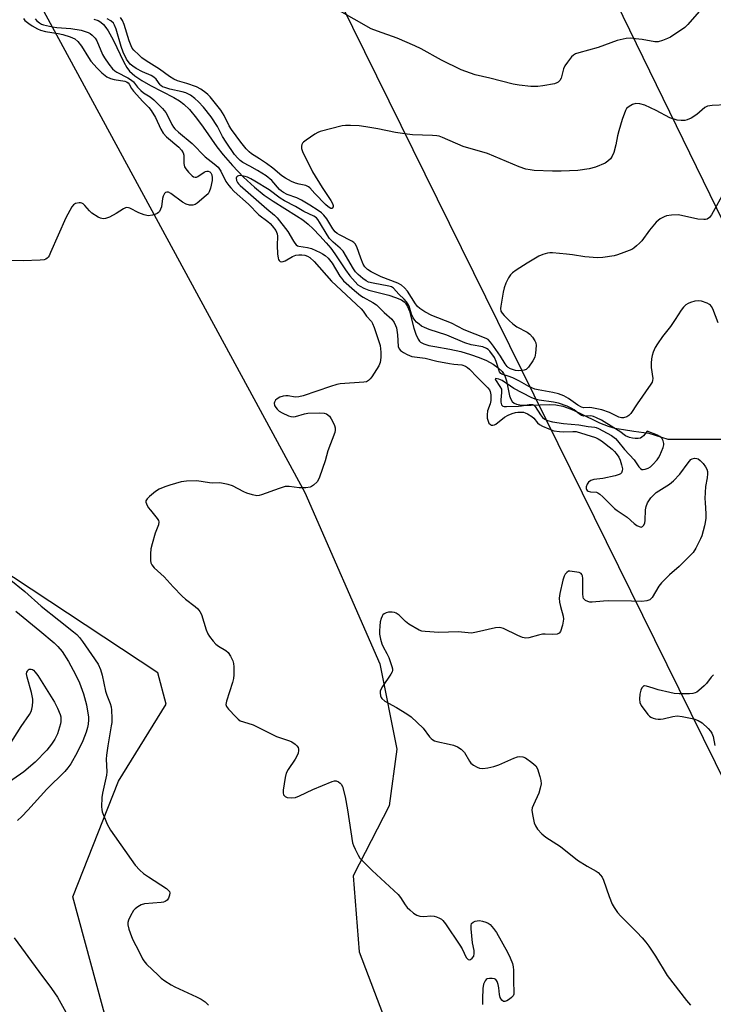
# Model space of a CAD drawing. Units: inches. Extents: x 1279766 to 1285766, y 545450 to 549450.
# Drawn here: x 1283608 to 1283842, y 546983 to 547316 of the extents above; entities that cross this region are included whole.
import ezdxf

# ---------------------------------------------------------------- set-up
doc = ezdxf.new("R2010")
doc.units = ezdxf.units.IN
doc.header["$MEASUREMENT"] = 0
for name, color, linetype in [('HYDRO-Hidden Single Line Stream', 5, 'Continuous'), ('HYDRO-Single Line Stream', 4, 'Continuous'), ('NTRL-Trees', 3, 'Continuous'), ('Undefined', 1, 'Continuous'), ('UTIL-Cross Country Transmission Line', 1, 'Continuous')]:
    doc.layers.add(name, color=color, linetype=linetype)

msp = doc.modelspace()

# ---------------------------------------------------------------- linework, layer by layer
at = {"layer": 'HYDRO-Hidden Single Line Stream'}
msp.add_line((1283827.04, 547174.23), (1283851.93, 547174.31), dxfattribs=at)
at = {"layer": 'HYDRO-Single Line Stream'}
msp.add_lwpolyline([(1283633.23, 547316.09), (1283634.68, 547315.66), (1283635.59, 547315.09), (1283636.45, 547314.29), (1283637.27, 547313.29), (1283638.06, 547312.13), (1283639.72, 547309.08), (1283643.36, 547301.51), (1283644.42, 547299.72), (1283645.33, 547298.51), (1283646.15, 547297.69), (1283647.11, 547296.89), (1283649.4, 547295.35), (1283652.36, 547293.69), (1283660.2, 547289.66), (1283662.22, 547288.45), (1283663.65, 547287.39), (1283665.53, 547285.57), (1283667.96, 547282.65), (1283670.16, 547279.66), (1283674.82, 547272.98), (1283676.89, 547270.25), (1283680.02, 547266.68), (1283683.83, 547262.75), (1283687.44, 547259.34), (1283690.74, 547256.62), (1283693.76, 547254.6), (1283701.71, 547249.7), (1283703.81, 547248.26), (1283705.57, 547246.88), (1283707.32, 547245.25), (1283709.58, 547242.95), (1283711.74, 547240.58), (1283713.25, 547238.8), (1283714.64, 547236.88), (1283718.25, 547231.41), (1283719.71, 547229.39), (1283721.44, 547227.35), (1283722.43, 547226.41), (1283723.17, 547225.86), (1283724.37, 547225.23), (1283726.14, 547224.59), (1283732.8, 547222.86), (1283735.13, 547222.14), (1283737.09, 547221.25), (1283737.98, 547220.65), (1283738.51, 547220.14), (1283739.21, 547219.01), (1283739.78, 547217.52), (1283741.28, 547211.7), (1283741.92, 547209.66), (1283742.72, 547208), (1283743.2, 547207.38), (1283743.55, 547207.05), (1283744.64, 547206.46), (1283746.38, 547205.91), (1283748.39, 547205.5), (1283753.47, 547204.69), (1283757.22, 547203.82), (1283760.46, 547202.89), (1283763.39, 547201.86), (1283765.86, 547200.79), (1283768.1, 547199.57), (1283769.75, 547198.39), (1283771.07, 547197.1), (1283771.59, 547196.41), (1283771.99, 547195.69), (1283772.53, 547194), (1283773.62, 547188.83), (1283774, 547187.73), (1283774.48, 547186.95), (1283775.12, 547186.46), (1283775.99, 547186.12), (1283777.04, 547185.89), (1283778.24, 547185.77), (1283780.96, 547185.74), (1283786.96, 547185.98), (1283789.28, 547185.88), (1283791.6, 547185.38), (1283794.42, 547184.35), (1283797.36, 547183.02), (1283803.99, 547179.77), (1283806.93, 547178.6), (1283809.17, 547178.01), (1283812.06, 547177.46), (1283815.57, 547176.94), (1283820.65, 547176.32), (1283827.04, 547174.23)], dxfattribs=at)
at = {"layer": 'NTRL-Trees'}
msp.add_lwpolyline([(1283456.31, 547613.53), (1283704.49, 547156.2), (1283729.8, 547098.35), (1283735.58, 547069.63), (1283733.02, 547050.43), (1283720.86, 547026.75), (1283722.78, 547001.15), (1283734.94, 546969.15), (1283720.22, 546940.99), (1283695.96, 546926.1), (1283687.12, 546926.46), (1283663.27, 546939.71), (1283638.31, 546974.91), (1283626.15, 547019.71), (1283641.51, 547058.75), (1283657.7, 547084.82), (1283654.85, 547095.39), (1283367.88, 547284.75), (1283258.93, 547347.18)], dxfattribs=at)
at = {"layer": 'Undefined'}
for points, elevation in [([(1283837.66, 547318.67), (1283833.8, 547314.23), (1283832.76, 547313.22), (1283827.96, 547310.04), (1283826.92, 547309.51), (1283825.25, 547308.87), (1283823.85, 547308.45), (1283822.71, 547308.37), (1283818.38, 547309.17), (1283816.13, 547309.48), (1283814.44, 547309.62), (1283813.04, 547309.49), (1283810.01, 547308.85), (1283803.51, 547306.53), (1283797.01, 547304.72), (1283795.92, 547304.34), (1283795.2, 547303.91), (1283794.59, 547303.32), (1283793.14, 547301.51), (1283792.31, 547300.33), (1283791.83, 547299.28), (1283791.02, 547296.13), (1283790.62, 547295.4), (1283790.06, 547294.8), (1283789.6, 547294.52), (1283788.82, 547294.25), (1283784.87, 547293.51), (1283783.13, 547293.33), (1283780.77, 547293.32), (1283776.83, 547293.74), (1283774.86, 547294.1), (1283766.98, 547296.18), (1283762.04, 547297.3), (1283757.27, 547298.95), (1283750.6, 547302.28), (1283743.8, 547306), (1283741.62, 547307.1), (1283735.7, 547309.67), (1283729, 547311.98), (1283726.89, 547312.86), (1283715.45, 547319.35)], 474), ([(1283609.44, 547316.25), (1283609.99, 547315.67), (1283611.24, 547314.64), (1283612.44, 547313.81), (1283614.17, 547312.83), (1283615.2, 547312.36), (1283616.88, 547311.88), (1283621.22, 547311.22), (1283622.81, 547310.87), (1283625.29, 547310.11), (1283626.83, 547309.4), (1283627.86, 547308.51), (1283629.08, 547307), (1283631.39, 547303.09), (1283632.22, 547301.92), (1283634.31, 547299.51), (1283635.97, 547297.9), (1283637.65, 547296.65), (1283638.87, 547296.04), (1283640.15, 547295.67), (1283643.69, 547295.09), (1283644.23, 547294.93), (1283644.78, 547294.61), (1283645.21, 547294.1), (1283645.98, 547292.7), (1283646.67, 547291.77), (1283649.8, 547288.3), (1283651.82, 547286.27), (1283652.62, 547285.23), (1283654.08, 547282.82), (1283655.87, 547278.9), (1283656.6, 547277.62), (1283657.81, 547276.38), (1283661.98, 547272.8), (1283662.82, 547271.83), (1283663.35, 547270.91), (1283663.59, 547270.14), (1283663.68, 547267.33), (1283663.86, 547266.26), (1283664.27, 547265.51), (1283665.23, 547264.36), (1283666.48, 547263.12), (1283666.93, 547262.83), (1283667.4, 547262.72), (1283667.88, 547262.77), (1283668.37, 547262.94), (1283670.48, 547264.41), (1283670.96, 547264.67), (1283671.43, 547264.8), (1283671.89, 547264.79), (1283672.42, 547264.55), (1283672.71, 547264.22), (1283673.03, 547263.53), (1283673.23, 547262.49), (1283673.18, 547261.63), (1283672.64, 547259.05), (1283672.16, 547257.74), (1283671.79, 547257.13), (1283671.22, 547256.51), (1283668.11, 547253.96), (1283667.4, 547253.53), (1283666.62, 547253.32), (1283665.5, 547253.32), (1283664.41, 547253.55), (1283663.21, 547254.25), (1283659.23, 547257.24), (1283658.5, 547257.61), (1283657.84, 547257.66), (1283657.46, 547257.51), (1283657.12, 547257.2), (1283656.64, 547256.33), (1283656.41, 547255.5), (1283656.04, 547252.67), (1283655.76, 547251.9), (1283655.38, 547251.18), (1283655.07, 547250.77), (1283654.66, 547250.43), (1283653.88, 547250.1), (1283653.02, 547249.87), (1283651.57, 547249.71), (1283650.24, 547249.98), (1283648.43, 547250.69), (1283645.43, 547252.27), (1283644.93, 547252.42), (1283644.43, 547252.45), (1283643.94, 547252.35), (1283643.22, 547252.05), (1283640.8, 547250.42), (1283638.51, 547249.2), (1283637.23, 547248.79), (1283636.48, 547248.7), (1283635.99, 547248.73), (1283635.48, 547248.88), (1283634.73, 547249.24), (1283632.59, 547250.62), (1283631.75, 547251.4), (1283630.24, 547253.16), (1283629.65, 547253.7), (1283629.23, 547253.96), (1283628.77, 547254.1), (1283628.27, 547254.1), (1283627.01, 547253.78), (1283626.36, 547253.34), (1283625.83, 547252.66), (1283623.78, 547249.01), (1283618.65, 547237.23), (1283618.12, 547236.17), (1283617.8, 547235.7), (1283617.43, 547235.33), (1283617, 547235.04), (1283616.51, 547234.84), (1283615.07, 547234.66), (1283609.41, 547234.46), (1283601.74, 547234.54)], 472), ([(1283613.48, 547316.13), (1283614.03, 547315.47), (1283614.86, 547314.78), (1283615.54, 547314.38), (1283616.25, 547314.11), (1283619.28, 547313.5), (1283620.78, 547313.29), (1283625.49, 547312.88), (1283628.94, 547312.37), (1283631.31, 547311.61), (1283632.04, 547311.23), (1283632.69, 547310.69), (1283633.65, 547309.64), (1283634.29, 547308.7), (1283636.2, 547304.17), (1283636.82, 547302.96), (1283638.28, 547300.86), (1283639.54, 547299.3), (1283640.29, 547298.62), (1283640.99, 547298.15), (1283644.74, 547296.21), (1283646, 547295.44), (1283646.62, 547294.89), (1283647.97, 547293.1), (1283649.13, 547291.93), (1283650.04, 547291.25), (1283652.3, 547289.87), (1283653.5, 547288.87), (1283656.37, 547285.88), (1283657.5, 547284.56), (1283658.21, 547283.37), (1283659.62, 547280.47), (1283660.14, 547279.63), (1283660.62, 547279.05), (1283661.79, 547277.97), (1283666.47, 547274.14), (1283670.83, 547269.63), (1283673.9, 547267.22), (1283675.24, 547266.05), (1283675.72, 547265.46), (1283676.14, 547264.8), (1283677.85, 547261.29), (1283678.77, 547259.92), (1283679.45, 547259.07), (1283680.66, 547257.89), (1283685.44, 547253.59), (1283688.9, 547250.03), (1283692.04, 547247.78), (1283692.78, 547247.09), (1283693.47, 547246.3), (1283694.67, 547244.69), (1283694.94, 547244.2), (1283695.15, 547243.57), (1283695.24, 547242.77), (1283695.12, 547239.68), (1283695.28, 547236.84), (1283695.46, 547235.42), (1283695.61, 547234.92), (1283695.85, 547234.54), (1283696.17, 547234.29), (1283696.54, 547234.16), (1283697.18, 547234.23), (1283697.88, 547234.52), (1283700.37, 547235.98), (1283701.42, 547236.35), (1283702.48, 547236.55), (1283703.46, 547236.55), (1283704.44, 547236.41), (1283705.44, 547236.08), (1283706.16, 547235.64), (1283707.61, 547234.21), (1283713.49, 547227.58), (1283723.53, 547218.23), (1283724.2, 547217.42), (1283725.35, 547215.75), (1283726.99, 547213.98), (1283727.37, 547213.28), (1283727.88, 547212.01), (1283729.89, 547205.93), (1283730.18, 547203.62), (1283730.17, 547201.88), (1283729.9, 547200.17), (1283729.44, 547198.96), (1283727.07, 547195.29), (1283726.56, 547194.6), (1283726, 547194.01), (1283725.28, 547193.65), (1283724.44, 547193.49), (1283716.44, 547192.89), (1283715.31, 547192.73), (1283713.16, 547192.09), (1283703.91, 547188.92), (1283702.48, 547188.52), (1283701.23, 547188.44), (1283698.9, 547188.83), (1283698.02, 547188.87), (1283697.16, 547188.8), (1283696.1, 547188.45), (1283695.13, 547187.92), (1283694.57, 547187.4), (1283694.21, 547186.79), (1283694.11, 547186.37), (1283694.26, 547185.66), (1283694.64, 547184.97), (1283695.15, 547184.33), (1283695.82, 547183.76), (1283696.81, 547183.12), (1283698.94, 547182.1), (1283699.71, 547181.86), (1283700.5, 547181.78), (1283701.33, 547181.91), (1283704.4, 547182.77), (1283705.54, 547182.99), (1283709.31, 547183.1), (1283711.02, 547183.02), (1283711.77, 547182.78), (1283712.77, 547181.98), (1283713.43, 547181.12), (1283714.21, 547179.6), (1283714.55, 547178.82), (1283714.77, 547178.03), (1283714.77, 547177.31), (1283714.57, 547176.54), (1283712.26, 547170.35), (1283711.31, 547166.97), (1283709.45, 547161.4), (1283709.11, 547160.64), (1283708.6, 547159.81), (1283707.42, 547158.67), (1283706.74, 547158.23), (1283706.24, 547158.04), (1283704.86, 547157.86), (1283702.56, 547157.86), (1283699.19, 547158.26), (1283697.8, 547158.23), (1283695.84, 547157.65), (1283689.87, 547155.46), (1283689.07, 547155.24), (1283688.25, 547155.17), (1283686.85, 547155.42), (1283684.91, 547156.02), (1283683.86, 547156.49), (1283680.05, 547158.46), (1283678.65, 547158.91), (1283676.92, 547159.33), (1283675.75, 547159.48), (1283673.39, 547159.45), (1283672.3, 547159.52), (1283667.98, 547160.22), (1283664.49, 547160.09), (1283662.78, 547159.8), (1283658.86, 547158.72), (1283657.19, 547158.15), (1283655.27, 547157.32), (1283654.03, 547156.53), (1283651.98, 547154.84), (1283651.19, 547154.05), (1283650.84, 547153.41), (1283650.85, 547152.94), (1283651, 547152.45), (1283651.63, 547151.19), (1283652.33, 547150.23), (1283654.62, 547147.48), (1283655.05, 547146.76), (1283655.18, 547146.29), (1283655.11, 547145.38), (1283653.98, 547142.54), (1283652.89, 547138.92), (1283652.49, 547137.23), (1283652.38, 547135.54), (1283652.39, 547133.27), (1283652.5, 547132.46), (1283652.78, 547131.78), (1283653.58, 547130.78), (1283656.98, 547127.72), (1283660, 547124.37), (1283663.04, 547121.23), (1283664.16, 547120.27), (1283667.5, 547117.78), (1283668.39, 547116.92), (1283669.04, 547116.01), (1283669.58, 547115.03), (1283671.2, 547109.92), (1283671.76, 547108.57), (1283672.32, 547107.61), (1283673.48, 547106.04), (1283674.43, 547105.04), (1283675.36, 547104.38), (1283677.76, 547102.89), (1283678.62, 547102.19), (1283679.43, 547100.99), (1283680.18, 547099.38), (1283680.42, 547098.54), (1283680.52, 547097.36), (1283680.54, 547094.65), (1283680.45, 547093.47), (1283680.09, 547092.12), (1283677.98, 547085.78), (1283677.81, 547084.69), (1283678.05, 547083.96), (1283678.73, 547083.07), (1283681.18, 547080.5), (1283682.02, 547079.68), (1283682.7, 547079.17), (1283683.74, 547078.75), (1283687.03, 547077.82), (1283694.9, 547073.88), (1283699.31, 547072.41), (1283700.05, 547072.02), (1283701.22, 547071.23), (1283701.83, 547070.7), (1283702.27, 547070.1), (1283702.36, 547069.61), (1283702.34, 547069.08), (1283702.19, 547068.25), (1283701.92, 547067.43), (1283701.19, 547066.16), (1283698.87, 547062.73), (1283698.23, 547061.44), (1283697.9, 547060.04), (1283697.17, 547055.71), (1283697.13, 547054.88), (1283697.33, 547054.15), (1283697.85, 547053.59), (1283698.55, 547053.24), (1283699.91, 547053.11), (1283701.3, 547053.25), (1283702.66, 547053.77), (1283707.14, 547055.98), (1283713.72, 547058.69), (1283714.54, 547058.89), (1283715.06, 547058.86), (1283715.81, 547058.6), (1283716.46, 547058.15), (1283716.8, 547057.73), (1283717.15, 547056.94), (1283718.05, 547053.45), (1283718.85, 547049.05), (1283720.6, 547037.91), (1283720.87, 547037.1), (1283721.46, 547035.81), (1283722.49, 547033.77), (1283723.08, 547032.81), (1283724.05, 547031.71), (1283727.2, 547028.62), (1283735.95, 547020.48), (1283736.77, 547019.47), (1283738.32, 547017.06), (1283739, 547016.14), (1283739.9, 547015.27), (1283741.19, 547014.22), (1283742.34, 547013.47), (1283743.34, 547013.17), (1283744.67, 547013.09), (1283747.01, 547013.3), (1283748.14, 547013.23), (1283748.92, 547012.99), (1283749.93, 547012.55), (1283750.63, 547012.13), (1283751.06, 547011.77), (1283751.97, 547010.62), (1283756.81, 547003.44), (1283757.58, 547002.16), (1283759.01, 546999.26), (1283759.31, 546998.84), (1283759.67, 546998.55), (1283760.05, 546998.48), (1283760.45, 546998.56), (1283761.04, 546998.98), (1283761.5, 546999.66), (1283761.71, 547000.53), (1283761.64, 547001.56), (1283761.15, 547004.21), (1283760.65, 547008.89), (1283760.62, 547010.02), (1283760.81, 547010.73), (1283761.3, 547011.18), (1283761.98, 547011.48), (1283762.73, 547011.66), (1283763.45, 547011.67), (1283764.47, 547011.53), (1283765.6, 547011.21), (1283766.39, 547010.84), (1283767.06, 547010.33), (1283768.19, 547009.06), (1283769.21, 547007.67), (1283772.95, 547001.02), (1283773.82, 546999.13), (1283774.6, 546997.2), (1283774.87, 546996.09), (1283774.98, 546994.99), (1283774.96, 546990.7), (1283775.11, 546987.97), (1283775.01, 546986.81), (1283774.83, 546986.3), (1283774.31, 546985.69), (1283773.64, 546985.16), (1283772.68, 546984.58), (1283771.98, 546984.35), (1283771.58, 546984.42), (1283771.06, 546984.86), (1283770.5, 546985.72), (1283770.18, 546986.74), (1283770.01, 546988.97), (1283769.81, 546990.1), (1283769.45, 546991.16), (1283769.01, 546991.76), (1283768.56, 546991.99), (1283767.75, 546992.14), (1283766.9, 546992.16), (1283766.11, 546992.02), (1283765.7, 546991.77), (1283765.4, 546991.39), (1283764.86, 546990.18), (1283764.61, 546988.8), (1283764.47, 546985.3), (1283764.45, 546983.34)], 470), ([(1283846.44, 547258.35), (1283841.82, 547249.97), (1283841.14, 547249.12), (1283840.3, 547248.57), (1283839.8, 547248.42), (1283839.24, 547248.37), (1283837.18, 547248.53), (1283831.72, 547249.8), (1283830.57, 547249.99), (1283828.29, 547249.92), (1283826.62, 547249.65), (1283825.81, 547249.33), (1283824.52, 547248.62), (1283823.78, 547248.13), (1283823.12, 547247.55), (1283820.84, 547244.88), (1283818.29, 547241.26), (1283817.52, 547240.43), (1283816.48, 547239.48), (1283815.61, 547238.78), (1283814.9, 547238.33), (1283812.24, 547237.26), (1283810.07, 547236.49), (1283808.94, 547236.2), (1283805.11, 547235.6), (1283803.35, 547235.46), (1283799.08, 547235.82), (1283794.87, 547236.53), (1283792.82, 547236.76), (1283788.07, 547237.18), (1283787.18, 547237.18), (1283786.38, 547237.07), (1283784.8, 547236.62), (1283783.54, 547235.99), (1283779.61, 547233.64), (1283775.82, 547231.28), (1283774.66, 547230.45), (1283773.96, 547229.77), (1283773.24, 547228.73), (1283772.36, 547226.94), (1283771.75, 547225.36), (1283771.43, 547223.91), (1283770.68, 547219.19), (1283770.61, 547218.33), (1283770.7, 547217.52), (1283771.08, 547216.82), (1283771.82, 547215.96), (1283773.47, 547214.3), (1283774.75, 547213.19), (1283776.12, 547212.22), (1283779.56, 547210.4), (1283780.43, 547209.76), (1283781.34, 547208.67), (1283782.12, 547207.49), (1283782.45, 547206.74), (1283782.56, 547205.92), (1283782.43, 547203.34), (1283782.17, 547201.94), (1283781.53, 547200.69), (1283780.06, 547198.57), (1283779.28, 547197.83), (1283778.51, 547197.55), (1283776.78, 547197.36), (1283775.62, 547197.44), (1283773.94, 547198.03), (1283773.19, 547198.47), (1283772.8, 547198.82), (1283772.18, 547199.67), (1283770.6, 547202.26), (1283768.21, 547205.64), (1283767.16, 547207.06), (1283766.36, 547207.86), (1283765.67, 547208.23), (1283758.34, 547211.2), (1283754.02, 547213.37), (1283747.39, 547216.06), (1283745.05, 547217.24), (1283743.32, 547218.35), (1283742.48, 547219.09), (1283741.86, 547219.92), (1283739.2, 547224.19), (1283738.18, 547225.35), (1283737.13, 547226.26), (1283735.87, 547226.92), (1283730.23, 547229.03), (1283726.94, 547230.71), (1283725.61, 547231.56), (1283724.78, 547232.39), (1283724.24, 547233.29), (1283723.37, 547235.41), (1283721.99, 547239.22), (1283721.49, 547240.16), (1283721.04, 547240.64), (1283720.34, 547241.12), (1283716.16, 547243.24), (1283715.42, 547243.69), (1283714.78, 547244.22), (1283713.9, 547245.29), (1283711.88, 547248.6), (1283710.87, 547249.9), (1283710.12, 547250.68), (1283709.04, 547251.49), (1283706.22, 547253.31), (1283703.33, 547255.01), (1283701.79, 547255.74), (1283698.48, 547256.91), (1283697.23, 547257.5), (1283696.59, 547257.97), (1283695.95, 547258.58), (1283693.34, 547261.55), (1283691.42, 547263.14), (1283688.45, 547265), (1283685.87, 547266.47), (1283683.5, 547267.68), (1283682.62, 547268.3), (1283681.81, 547269.11), (1283680.72, 547270.41), (1283677.88, 547274.53), (1283676.7, 547276.46), (1283675.01, 547279.79), (1283672.82, 547283.07), (1283670.27, 547286.31), (1283668.58, 547288.15), (1283667.38, 547289.29), (1283665.88, 547290.45), (1283664.32, 547291.2), (1283663.09, 547291.56), (1283658.87, 547292.48), (1283657.24, 547292.95), (1283656.47, 547293.26), (1283655.91, 547293.62), (1283655.58, 547293.95), (1283654.27, 547295.79), (1283653.48, 547296.54), (1283652.56, 547297.07), (1283649.69, 547298.31), (1283647.55, 547299.37), (1283646.35, 547300.16), (1283645.52, 547300.93), (1283644.28, 547302.59), (1283643.14, 547304.93), (1283642.47, 547306.87), (1283640.77, 547312.64), (1283640.27, 547314), (1283639.84, 547314.7), (1283639, 547315.47), (1283637.73, 547316.23)], 470), ([(1283846.87, 547287.16), (1283842.07, 547286.95), (1283840.49, 547286.67), (1283839.53, 547286.19), (1283836.88, 547283.87), (1283834.93, 547282.6), (1283833.62, 547282.04), (1283832.77, 547281.9), (1283831.61, 547281.82), (1283830.19, 547281.97), (1283827.75, 547282.79), (1283823.17, 547285.21), (1283819.27, 547287.04), (1283817.61, 547287.45), (1283816.21, 547287.55), (1283815.17, 547287.28), (1283813.97, 547286.61), (1283813.16, 547285.92), (1283812.72, 547285.2), (1283811.61, 547282.18), (1283810.52, 547278.38), (1283810.09, 547276.7), (1283809.47, 547273.61), (1283808.8, 547271.06), (1283808.3, 547269.77), (1283807.7, 547268.93), (1283806.85, 547268.12), (1283805.89, 547267.45), (1283802.59, 547266.14), (1283800.47, 547265.51), (1283796.63, 547264.94), (1283791.1, 547264.71), (1283788.15, 547264.74), (1283781.98, 547264.98), (1283780.55, 547265.15), (1283779.1, 547265.47), (1283776.84, 547266.18), (1283766.18, 547270.68), (1283757.96, 547273.05), (1283750.94, 547276.14), (1283749.84, 547276.55), (1283749.08, 547276.71), (1283747.62, 547276.83), (1283740.82, 547277.07), (1283739.08, 547277.22), (1283735.11, 547277.79), (1283729.14, 547279.08), (1283725.11, 547279.74), (1283722.81, 547280.04), (1283719.96, 547280.18), (1283718.25, 547280.2), (1283717.11, 547280.07), (1283709.65, 547278.11), (1283708.85, 547277.77), (1283707.85, 547277.19), (1283704.92, 547275.24), (1283704.02, 547274.55), (1283703.66, 547274.16), (1283703.43, 547273.71), (1283703.34, 547273.2), (1283703.38, 547272.38), (1283703.83, 547271.06), (1283705.38, 547268.04), (1283707.02, 547264.54), (1283710.33, 547259.21), (1283713.27, 547254.86), (1283713.84, 547253.88), (1283714.06, 547253.15), (1283714.02, 547252.72), (1283713.73, 547252.23), (1283713.59, 547252.15), (1283713.21, 547252.16), (1283712.33, 547252.66), (1283711.45, 547253.46), (1283707.86, 547257.18), (1283706.2, 547259.08), (1283705.69, 547259.51), (1283704.81, 547259.87), (1283702.59, 547260.33), (1283701.36, 547260.69), (1283700.02, 547261.31), (1283697.96, 547262.43), (1283696.77, 547263.21), (1283693.67, 547265.79), (1283691.58, 547267.33), (1283689.22, 547268.94), (1283686.46, 547270.61), (1283685.66, 547271.25), (1283684.68, 547272.28), (1283682.87, 547274.5), (1283679.69, 547278.84), (1283678.95, 547280.07), (1283677.26, 547283.58), (1283676.11, 547285.31), (1283672.5, 547289.81), (1283671.71, 547290.64), (1283671.04, 547291.22), (1283669.39, 547292.42), (1283667.93, 547293.17), (1283664.69, 547294.36), (1283661.52, 547295.2), (1283660.24, 547295.77), (1283658.78, 547296.69), (1283655.36, 547299.15), (1283650.88, 547301.98), (1283649.5, 547303.03), (1283648.38, 547303.99), (1283646.71, 547305.64), (1283646.21, 547306.33), (1283645.81, 547307.05), (1283645.18, 547308.7), (1283643.5, 547314.3), (1283642.97, 547315.62), (1283642.22, 547316.69)], 472), ([(1283844.09, 547213.49), (1283842.24, 547218.24), (1283841.85, 547219.01), (1283841.51, 547219.45), (1283841.08, 547219.78), (1283840.32, 547220.17), (1283838.4, 547220.86), (1283837.27, 547221.01), (1283836.13, 547220.82), (1283834.7, 547220.4), (1283833.89, 547220.06), (1283833.18, 547219.6), (1283832.37, 547218.84), (1283831.54, 547217.77), (1283829.59, 547214.69), (1283827.99, 547212.31), (1283825.25, 547208.87), (1283823.52, 547206.46), (1283822.82, 547205.2), (1283822.12, 547203.63), (1283821.8, 547202.53), (1283821.58, 547201.4), (1283821.47, 547199.93), (1283821.49, 547198.44), (1283821.96, 547194.77), (1283821.92, 547194.02), (1283821.78, 547193.54), (1283821.36, 547192.82), (1283816.73, 547186.2), (1283814.61, 547182.89), (1283813.89, 547182.23), (1283813.19, 547181.81), (1283812.13, 547181.42), (1283811.42, 547181.4), (1283810.47, 547181.67), (1283807.36, 547183.22), (1283804.73, 547184.2), (1283801.4, 547184.82), (1283800.56, 547184.89), (1283798.72, 547184.88), (1283797.93, 547185.05), (1283796.71, 547185.73), (1283793.57, 547188.01), (1283791.94, 547188.89), (1283790.1, 547189.53), (1283788.21, 547190.05), (1283783.27, 547190.86), (1283782.16, 547191.13), (1283780.09, 547192.04), (1283777, 547193.79), (1283774.68, 547194.91), (1283773.1, 547195.57), (1283771.05, 547196.15), (1283770.62, 547196.43), (1283770.2, 547197), (1283769.08, 547200.53), (1283768.48, 547201.84), (1283767.01, 547203.93), (1283766.42, 547204.5), (1283765.79, 547204.92), (1283764.59, 547205.4), (1283760.66, 547206.15), (1283758.53, 547206.74), (1283752.48, 547209.41), (1283746.51, 547211.31), (1283744.85, 547211.95), (1283743.92, 547212.44), (1283743.06, 547213.06), (1283742.23, 547213.81), (1283741.68, 547214.41), (1283741.06, 547215.27), (1283740.45, 547216.47), (1283739.67, 547219.18), (1283739.3, 547219.94), (1283738.8, 547220.67), (1283738.04, 547221.5), (1283736.19, 547223.25), (1283734.38, 547225.23), (1283733.78, 547225.64), (1283732.84, 547225.97), (1283727.61, 547226.88), (1283726, 547227.3), (1283725.25, 547227.67), (1283724.06, 547228.45), (1283722.49, 547229.8), (1283721.63, 547230.78), (1283720.96, 547231.76), (1283717.43, 547237.72), (1283716.47, 547238.8), (1283714.1, 547240.73), (1283712.84, 547241.98), (1283712.02, 547243.2), (1283709.49, 547247.58), (1283708.88, 547248.44), (1283708.38, 547248.95), (1283707.47, 547249.55), (1283704.18, 547251.15), (1283701.31, 547252.76), (1283697.58, 547254.72), (1283696.18, 547255.66), (1283692.42, 547258.39), (1283687.65, 547261.37), (1283686.2, 547262.19), (1283685.12, 547262.67), (1283684.32, 547262.92), (1283683.24, 547263.16), (1283682.46, 547263.24), (1283682.09, 547263.2), (1283681.72, 547263.05), (1283681.43, 547262.73), (1283681.32, 547262.33), (1283681.44, 547261.64), (1283681.76, 547260.93), (1283682.08, 547260.45), (1283682.62, 547259.88), (1283691.6, 547252.06), (1283694.19, 547249.9), (1283695.15, 547248.98), (1283698.8, 547244.42), (1283700.61, 547241.14), (1283701.06, 547240.44), (1283701.59, 547239.85), (1283702.01, 547239.57), (1283702.51, 547239.41), (1283705.35, 547239.01), (1283706.69, 547238.64), (1283709.67, 547237.28), (1283710.45, 547236.86), (1283711.33, 547236.25), (1283712.33, 547235.35), (1283713.72, 547233.67), (1283716.32, 547229.26), (1283716.83, 547228.58), (1283717.59, 547227.76), (1283721.27, 547224.41), (1283723.26, 547222.78), (1283724.2, 547222.15), (1283727.45, 547220.37), (1283728.64, 547219.61), (1283729.27, 547219.06), (1283731.25, 547217.02), (1283733.82, 547214.75), (1283734.64, 547213.63), (1283735.14, 547212.6), (1283735.42, 547211.79), (1283735.77, 547209.48), (1283736.03, 547205.56), (1283736.3, 547204.81), (1283736.83, 547204.2), (1283737.78, 547203.55), (1283739.07, 547202.83), (1283740.66, 547202.22), (1283745.07, 547201.55), (1283749.1, 547200.58), (1283753.36, 547199.75), (1283754.78, 547199.55), (1283757.5, 547199.35), (1283758.74, 547198.86), (1283759.45, 547198.42), (1283760.07, 547197.91), (1283762.64, 547195.19), (1283766.3, 547191.56), (1283766.8, 547190.96), (1283767.09, 547190.38), (1283767.3, 547189.2), (1283767.29, 547187.29), (1283767.06, 547186.22), (1283766.19, 547183.83), (1283766.06, 547182.47), (1283766.11, 547181.36), (1283766.35, 547180.35), (1283766.66, 547179.7), (1283767.13, 547179.21), (1283767.51, 547179.02), (1283768, 547178.99), (1283768.5, 547179.1), (1283769, 547179.32), (1283771.93, 547181.72), (1283773.16, 547182.4), (1283774.48, 547182.95), (1283775.61, 547183.28), (1283776.4, 547183.4), (1283777.51, 547183.42), (1283778.35, 547183.33), (1283778.9, 547183.18), (1283779.7, 547182.83), (1283781.19, 547181.89), (1283781.79, 547181.29), (1283783.03, 547179.76), (1283783.68, 547179.22), (1283784.7, 547178.66), (1283786.86, 547177.69), (1283788.52, 547177.11), (1283790.47, 547176.8), (1283791.89, 547176.74), (1283795.01, 547176.89), (1283796.12, 547176.79), (1283802.67, 547174.79), (1283803.58, 547174.41), (1283804.7, 547173.74), (1283808.27, 547170.87), (1283809.1, 547170.09), (1283809.67, 547169.39), (1283810.49, 547168.15), (1283810.98, 547167.13), (1283811.45, 547165.6), (1283811.7, 547164.29), (1283811.66, 547163.56), (1283811.4, 547162.93), (1283811.06, 547162.58), (1283810.63, 547162.3), (1283809.29, 547161.82), (1283805.13, 547160.99), (1283802.08, 547160.6), (1283801.06, 547160.31), (1283800.26, 547159.77), (1283799.77, 547159.1), (1283799.47, 547158.12), (1283799.45, 547157.65), (1283799.55, 547157.22), (1283799.79, 547156.89), (1283800.17, 547156.65), (1283800.95, 547156.48), (1283802.95, 547156.3), (1283803.43, 547156.12), (1283804.1, 547155.72), (1283805.17, 547154.83), (1283809.11, 547150.81), (1283810, 547150.15), (1283813.37, 547147.97), (1283815.73, 547145.73), (1283816.64, 547145.08), (1283817.36, 547144.72), (1283818.05, 547144.57), (1283818.55, 547144.74), (1283818.97, 547145.24), (1283819.26, 547145.99), (1283819.42, 547146.81), (1283819.54, 547150.39), (1283819.7, 547151.54), (1283820.25, 547152.8), (1283821.31, 547154.44), (1283822.08, 547155.28), (1283823.14, 547156.21), (1283827.65, 547159.07), (1283829.03, 547160.15), (1283831.16, 547162.48), (1283833.9, 547166.29), (1283834.85, 547167.34), (1283835.3, 547167.61), (1283836.07, 547167.8), (1283836.86, 547167.78), (1283837.33, 547167.59), (1283837.97, 547167.08), (1283838.94, 547166.01), (1283839.83, 547164.87), (1283840.25, 547164.14), (1283840.45, 547163.33), (1283840.46, 547162.54), (1283840.32, 547161.19), (1283839.81, 547158.25), (1283839.61, 547154.26), (1283839.62, 547152.83), (1283839.92, 547149.04), (1283839.86, 547147.57), (1283839.68, 547146.1), (1283839.45, 547144.97), (1283838.5, 547141.57), (1283838.12, 547140.55), (1283836.56, 547137.44), (1283835.6, 547136.01), (1283830.92, 547131.28), (1283827.62, 547128.4), (1283824.93, 547125.73), (1283824.05, 547124.57), (1283821.73, 547120.81), (1283820.98, 547120.01), (1283819.97, 547119.63), (1283818.25, 547119.42), (1283814.77, 547119.56), (1283807.08, 547119.61), (1283805.31, 547119.57), (1283801.55, 547119.22), (1283800.77, 547119.25), (1283800.01, 547119.41), (1283799.31, 547119.76), (1283798.91, 547120.07), (1283798.61, 547120.44), (1283798.43, 547120.91), (1283798.33, 547121.98), (1283798.31, 547127.26), (1283798.22, 547128.08), (1283798.07, 547128.56), (1283797.77, 547128.91), (1283797.08, 547129.21), (1283793.93, 547129.72), (1283793.51, 547129.65), (1283792.93, 547129.27), (1283792.43, 547128.7), (1283792.03, 547128.03), (1283791.59, 547126.65), (1283790.56, 547122.1), (1283790.36, 547120.52), (1283790.48, 547119.18), (1283790.77, 547117.78), (1283791.77, 547114.53), (1283791.88, 547113.43), (1283791.48, 547111.48), (1283790.79, 547109.33), (1283790.36, 547108.73), (1283789.66, 547108.42), (1283788.24, 547108.28), (1283785.61, 547108.45), (1283784.76, 547108.41), (1283783.38, 547108.1), (1283780.14, 547107.13), (1283779.08, 547107.05), (1283778.01, 547107.33), (1283776.41, 547107.97), (1283771.59, 547110.3), (1283770.77, 547110.58), (1283770.23, 547110.65), (1283768.86, 547110.49), (1283762.45, 547109.04), (1283760.77, 547108.78), (1283759.64, 547108.82), (1283756.3, 547109.19), (1283749.73, 547108.95), (1283745.11, 547109.27), (1283744.04, 547109.46), (1283743.09, 547109.81), (1283739.6, 547111.8), (1283738.46, 547112.7), (1283736.37, 547114.82), (1283735.29, 547115.52), (1283734.82, 547115.71), (1283733.97, 547115.84), (1283732.79, 547115.82), (1283731.94, 547115.66), (1283731.23, 547115.3), (1283730.86, 547114.94), (1283730.57, 547114.5), (1283730.24, 547113.74), (1283729.98, 547112.57), (1283729.76, 547111.07), (1283729.68, 547109.57), (1283729.73, 547108.39), (1283730.03, 547106.74), (1283730.45, 547105.12), (1283730.92, 547104.09), (1283732.22, 547101.86), (1283732.88, 547100.58), (1283733.91, 547097.53), (1283734.07, 547096.7), (1283734.07, 547096.17), (1283733.93, 547095.65), (1283733.54, 547094.89), (1283730.76, 547090.69), (1283730.16, 547089.67), (1283729.97, 547089.14), (1283729.89, 547088.61), (1283730.02, 547087.55), (1283730.21, 547087.06), (1283730.5, 547086.66), (1283731.49, 547085.81), (1283735.48, 547083.66), (1283738.96, 547081.47), (1283740.38, 547080.45), (1283744.41, 547076.65), (1283746.62, 547073.77), (1283747.18, 547073.15), (1283747.71, 547072.73), (1283748.31, 547072.41), (1283749.06, 547072.16), (1283753.28, 547071.29), (1283754.66, 547070.92), (1283756, 547070.33), (1283757.25, 547069.6), (1283757.88, 547069.05), (1283758.37, 547068.41), (1283760.04, 547065.49), (1283760.54, 547064.83), (1283761.44, 547064.14), (1283762.71, 547063.46), (1283763.52, 547063.18), (1283764.57, 547063.1), (1283766.31, 547063.3), (1283768.33, 547063.67), (1283769.97, 547064.27), (1283775.07, 547066.56), (1283776.33, 547066.97), (1283777.09, 547067.1), (1283778.06, 547067), (1283779.04, 547066.6), (1283781.17, 547065.08), (1283782.45, 547063.93), (1283783.03, 547062.95), (1283783.86, 547060.4), (1283784.23, 547058.97), (1283784.26, 547057.83), (1283783.99, 547056.43), (1283783.53, 547054.77), (1283781.67, 547050.8), (1283781.3, 547049.76), (1283781.19, 547048.96), (1283781.35, 547047.56), (1283781.98, 547044.75), (1283782.37, 547043.7), (1283783.07, 547042.59), (1283784.57, 547040.94), (1283785.83, 547039.89), (1283790.77, 547036.73), (1283796.51, 547032.13), (1283799.8, 547030.07), (1283802.9, 547028.4), (1283803.58, 547027.88), (1283804.38, 547027.06), (1283804.89, 547026.37), (1283805.37, 547025.34), (1283807.28, 547019.86), (1283808.28, 547017.28), (1283808.95, 547016.07), (1283810.09, 547014.46), (1283811.18, 547013.16), (1283816.54, 547007.79), (1283818.38, 547005.87), (1283819.63, 547004.41), (1283820.64, 547003.05), (1283822.88, 546999.7), (1283826.88, 546993.17), (1283833.38, 546984.69), (1283834.75, 546983.14)], 468), ([(1283604.6, 547127.14), (1283609.92, 547122.86), (1283615.47, 547117.9), (1283621.37, 547113.14), (1283626.41, 547109.22), (1283627.51, 547108.26), (1283628.43, 547107.24), (1283629.44, 547105.97), (1283632.48, 547101.57), (1283634.67, 547098.24), (1283635.52, 547096.46), (1283636.06, 547094.6), (1283637.13, 547089.14), (1283637.57, 547087.81), (1283638.73, 547084.97), (1283639.08, 547083.92), (1283639.22, 547082.75), (1283639.3, 547080.05), (1283639.27, 547078.55), (1283639.14, 547077.41), (1283637.92, 547070.67), (1283637.51, 547067.56), (1283637.44, 547066.22), (1283637.6, 547061.91), (1283637.53, 547060.75), (1283636.15, 547054.67), (1283635.91, 547053.23), (1283635.84, 547050.09), (1283635.9, 547049.24), (1283636.09, 547048.4), (1283637.76, 547044.27), (1283638.81, 547042.27), (1283647.23, 547030.43), (1283648.76, 547028.77), (1283649.98, 547027.61), (1283651.64, 547026.43), (1283657.75, 547022.5), (1283658.5, 547021.85), (1283658.75, 547021.49), (1283658.9, 547021.11), (1283658.84, 547020.33), (1283658.43, 547019.27), (1283657.97, 547018.56), (1283657.32, 547018.11), (1283656.81, 547017.93), (1283655.95, 547017.79), (1283650.33, 547017.33), (1283649.26, 547017), (1283648.07, 547016.32), (1283647.21, 547015.67), (1283646.66, 547015.05), (1283645.64, 547013.35), (1283644.89, 547011.83), (1283644.68, 547011.06), (1283644.73, 547010.23), (1283645.1, 547008.81), (1283645.93, 547006.27), (1283646.41, 547005.2), (1283648.44, 547001.37), (1283649.66, 546998.76), (1283650.08, 546998.07), (1283651.02, 546996.97), (1283654.91, 546993.27), (1283656.01, 546992.27), (1283657.17, 546991.4), (1283659.32, 546989.99), (1283660.59, 546989.27), (1283667.92, 546985.93), (1283669.43, 546985.18), (1283670.78, 546984.24), (1283671.97, 546983.1)], 472), ([(1283606.95, 547116.12), (1283615.05, 547109.48), (1283619.86, 547105.43), (1283621.13, 547104.26), (1283622.51, 547102.59), (1283624.65, 547099.18), (1283627.06, 547094.83), (1283628.42, 547091.92), (1283629.77, 547088.25), (1283630.79, 547084.53), (1283631.41, 547080.41), (1283631.42, 547079.52), (1283631.31, 547078.04), (1283631.13, 547076.89), (1283630.69, 547075.28), (1283629.56, 547072.34), (1283627.66, 547068.47), (1283625.48, 547064.61), (1283624.5, 547063.26), (1283623.43, 547061.98), (1283617.39, 547056.11), (1283610.91, 547048.93), (1283608.92, 547046.82), (1283607.47, 547045.44)], 474), ([(1283598.35, 547060.98), (1283608.71, 547077.2), (1283611.56, 547081.31), (1283612.1, 547082.29), (1283612.34, 547083.09), (1283612.53, 547084.21), (1283612.66, 547085.63), (1283612.62, 547086.47), (1283612.2, 547088.66), (1283610.7, 547093.86), (1283610.54, 547095.04), (1283610.61, 547095.53), (1283610.81, 547095.95), (1283611.1, 547096.31), (1283611.45, 547096.56), (1283612.06, 547096.61), (1283612.5, 547096.46), (1283612.91, 547096.2), (1283613.46, 547095.62), (1283614.27, 547094.47), (1283619.91, 547085.49), (1283620.99, 547083.46), (1283621.84, 547081.31), (1283622.04, 547080.5), (1283622.11, 547079.72), (1283622.1, 547078.94), (1283621.97, 547078.12), (1283620.92, 547074.79), (1283620.04, 547072.99), (1283618.98, 547071.29), (1283617.41, 547069.29), (1283613.4, 547065.18), (1283609.58, 547061.95), (1283603.27, 547057.52)], 476), ([(1283842.51, 547094.69), (1283841.73, 547093.85), (1283840.1, 547091.77), (1283839.3, 547090.92), (1283837.56, 547089.34), (1283836.86, 547088.84), (1283836.35, 547088.6), (1283835.53, 547088.38), (1283834.38, 547088.26), (1283830.9, 547088.29), (1283829.17, 547088.39), (1283827.74, 547088.66), (1283823.76, 547089.65), (1283822.06, 547090.13), (1283819.88, 547090.87), (1283819.14, 547090.96), (1283818.92, 547090.92), (1283818.58, 547090.67), (1283818.31, 547090.28), (1283817.99, 547089.55), (1283817.62, 547088.19), (1283817.48, 547086.46), (1283817.6, 547085.36), (1283818.1, 547084.35), (1283820.33, 547081.27), (1283820.91, 547080.67), (1283821.37, 547080.36), (1283822.13, 547080.06), (1283822.95, 547079.84), (1283823.78, 547079.69), (1283824.6, 547079.66), (1283825.53, 547079.82), (1283828.73, 547080.61), (1283830.18, 547080.78), (1283831.89, 547080.59), (1283835.86, 547079.85), (1283837.35, 547079.28), (1283838.63, 547078.49), (1283840.66, 547076.51), (1283841.42, 547075.64), (1283841.88, 547074.97), (1283842.37, 547073.81), (1283842.9, 547070.78)], 466), ([(1283606.33, 547005.91), (1283614.62, 546994.46), (1283618.89, 546988.79), (1283620.96, 546985.82), (1283623.8, 546980.74)], 474)]:
    msp.add_lwpolyline(points, dxfattribs=dict(at, elevation=elevation))
at = {"layer": 'Undefined', "elevation": 466}
msp.add_lwpolyline([(1283768.95, 547194.73), (1283768.74, 547194.64), (1283768.84, 547194.25), (1283770.37, 547192.08), (1283770.85, 547191.09), (1283770.95, 547189.97), (1283770.68, 547187.49), (1283770.68, 547186.76), (1283770.93, 547185.86), (1283771.37, 547185.42), (1283771.81, 547185.29), (1283772.58, 547185.23), (1283776.59, 547185.39), (1283777.6, 547185.48), (1283780.23, 547185.97), (1283781.32, 547185.98), (1283781.74, 547185.8), (1283782.31, 547185.25), (1283784.02, 547182.51), (1283784.71, 547181.59), (1283785.48, 547180.99), (1283786.44, 547180.56), (1283788.07, 547180.15), (1283791.79, 547179.56), (1283797.02, 547179.12), (1283800.12, 547178.48), (1283802.38, 547178.3), (1283802.88, 547178.2), (1283803.68, 547177.89), (1283808.02, 547175.44), (1283809.42, 547174.45), (1283810.12, 547173.68), (1283812.45, 547170.73), (1283815.64, 547167.23), (1283817.25, 547164.88), (1283817.83, 547164.32), (1283818.26, 547164.06), (1283818.72, 547163.96), (1283819.46, 547164.09), (1283820.46, 547164.5), (1283821.17, 547164.95), (1283822.04, 547165.74), (1283823.43, 547167.23), (1283823.95, 547167.92), (1283824.36, 547168.7), (1283825.45, 547171.46), (1283825.68, 547172.29), (1283825.73, 547172.84), (1283825.54, 547173.64), (1283824.99, 547174.61), (1283824.37, 547175.15), (1283823.61, 547175.55), (1283820.06, 547176.99), (1283818.83, 547175.37), (1283818.32, 547174.88), (1283817.84, 547174.64), (1283817.08, 547174.48), (1283816, 547174.45), (1283815.18, 547174.54), (1283814.09, 547174.85), (1283812.79, 547175.41), (1283810.83, 547176.79), (1283808.87, 547178.04), (1283804.66, 547180.65), (1283803.01, 547181.51), (1283801.96, 547181.92), (1283801.02, 547182.14), (1283798.68, 547182.05), (1283797.93, 547182.21), (1283797.23, 547182.64), (1283795.45, 547184.11), (1283794.64, 547184.64), (1283793.06, 547185.34), (1283790.09, 547186.43), (1283788.42, 547186.8), (1283783.58, 547187.42), (1283782.27, 547187.73), (1283780.94, 547188.35), (1283775.11, 547191.37), (1283773.93, 547192.11), (1283771.11, 547194.11), (1283770.02, 547194.55)], close=True, dxfattribs=at)
at = {"layer": 'UTIL-Cross Country Transmission Line'}
for points in [[(1284722.96, 545450.01), (1284438.68, 546024.57), (1283981.13, 546970.21), (1283520.86, 547913.49)], [(1283442.9, 547876.22), (1283908.32, 546932.75), (1284361.29, 545989.22), (1284626.09, 545450.01)]]:
    msp.add_lwpolyline(points, dxfattribs=at)

doc.saveas('drawing.dxf')
